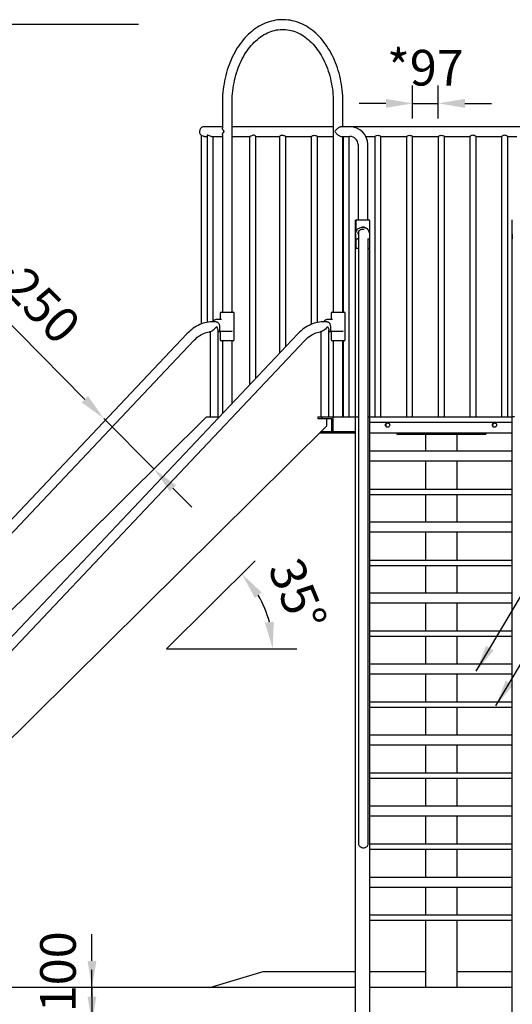
# Model space of a CAD drawing. Extents: x 0 to 21000, y -2002 to 14850.
# Drawn here: x 4365 to 5747, y 4697 to 7458 of the extents above; entities that cross this region are included whole.
import ezdxf

# ---------------------------------------------------------------- set-up
doc = ezdxf.new("R2010")
doc.units = 0
doc.header["$LTSCALE"] = 50
doc.header["$MEASUREMENT"] = 0
doc.linetypes.add('DIMENSION', pattern=[2e-15, 1e-15, 1e-15])
doc.layers.get('0').update_dxf_attribs({"linetype": 'CONTINUOUS'})
doc.layers.get('Defpoints').update_dxf_attribs({"linetype": 'CONTINUOUS'})
doc.styles.add('STD', font='TXT', dxfattribs={"bigfont": 'BIGFONT'})
doc.dimstyles.new('ASKSTANDARD', dxfattribs={"dimscale": 20, "dimtxt": 2, "dimasz": 1.5, "dimexe": 1, "dimexo": 1, "dimgap": 1, "dimtad": 0, "dimdec": 1, "dimdsep": 46, "dimtxsty": 'STD', "dimcen": 0, "dimclrd": 3, "dimclre": 3, "dimclrt": 3, "dimadec": 0, "dimazin": 0, "dimtfac": 0.7, "dimtdec": 1, "dimtix": 1, "dimtmove": 0, "dimatfit": 3, "dimfxl": 1, "dimtvp": 1, "dimtolj": 1, "dimtzin": 0, "dimarcsym": 0})

# ---------------------------------------------------------------- blocks, each defined once
blk = doc.blocks.new('*D37')
at = {"color": 3, "linetype": 'DIMENSION', "lineweight": -2}
for p, q in [((4697.8, 7443.8), (1779.5, 7443.8)), ((1829.5, 7368.8), (1829.5, 6418.8)), ((4327.6, 6343.8), (1779.5, 6343.8))]:
    blk.add_line(p, q, dxfattribs=at)
at = {"color": 3, "linetype": 'DIMENSION'}
for points in [[(1817, 7368.8), (1842, 7368.8), (1829.5, 7443.8)], [(1817, 6418.8), (1842, 6418.8), (1829.5, 6343.8)]]:
    blk.add_solid(points, dxfattribs=at)
at = {"layer": 'Defpoints', "color": 0, "linetype": 'DIMENSION'}
for p in [(4747.8, 7443.8), (1829.5, 6343.8), (4377.6, 6343.8)]:
    blk.add_point(p, dxfattribs=at)
at = {"color": 3, "linetype": 'DIMENSION', "insert": (1729.5, 6893.8), "char_height": 100, "attachment_point": 5, "rotation": 90, "style": 'STD'}
blk.add_mtext('\\A1;1100', dxfattribs=at)
blk = doc.blocks.new('*D39')
at = {"color": 3, "linetype": 'DIMENSION', "lineweight": -2}
blk.add_arc((4777.1, 5694), 297.7, 14.4735, 30.2456, dxfattribs=at)
at = {"color": 3, "linetype": 'DIMENSION'}
for points in [[(5024.3, 5836.4), (5044.2, 5851.6), (4988.6, 5903.5)], [(5077.7, 5770), (5052.9, 5766.9), (5074.8, 5694)]]:
    blk.add_solid(points, dxfattribs=at)
at = {"layer": 'Defpoints', "color": 0, "linetype": 'DIMENSION'}
for p in [(5128.4, 6041.9), (5064.8, 5770.6), (4777.1, 5694), (4777.1, 5694), (5142.2, 5694)]:
    blk.add_point(p, dxfattribs=at)
at = {"color": 3, "linetype": 'DIMENSION', "insert": (5144.9, 5845.3), "char_height": 100, "attachment_point": 5, "rotation": 292.3596, "style": 'STD'}
blk.add_mtext('\\A1;35°', dxfattribs=at)
blk = doc.blocks.new('*D40')
at = {"color": 3, "linetype": 'DIMENSION', "lineweight": -2}
for p, q in [((4547.9, 6393.2), (3918.2, 7029.1)), ((4741.9, 6197.3), (4600.7, 6339.9)), ((4794.7, 6144), (4847.4, 6090.7))]:
    blk.add_line(p, q, dxfattribs=at)
at = {"color": 3, "linetype": 'DIMENSION'}
for points in [[(4556.8, 6402), (4539.1, 6384.4), (4600.7, 6339.9)], [(4803.5, 6152.8), (4785.8, 6135.2), (4741.9, 6197.3)]]:
    blk.add_solid(points, dxfattribs=at)
at = {"layer": 'Defpoints', "color": 0, "linetype": 'DIMENSION'}
for p in [(4600.7, 6339.9), (4600.7, 6339.9), (4741.9, 6197.3)]:
    blk.add_point(p, dxfattribs=at)
at = {"color": 3, "linetype": 'DIMENSION', "insert": (4277.7, 6808.2), "char_height": 100, "attachment_point": 5, "rotation": 314.7191, "style": 'STD'}
blk.add_mtext('\\A1;*160～250', dxfattribs=at)
blk = doc.blocks.new('*D43')
at = {"color": 3, "linetype": 'DIMENSION', "lineweight": -2}
for p, q in [((5467.3, 7180.4), (5467.3, 7273)), ((5539, 7180.4), (5539, 7273)), ((5392.3, 7223), (5317.3, 7223)), ((5467.3, 7223), (5539, 7223)), ((5614, 7223), (5689, 7223))]:
    blk.add_line(p, q, dxfattribs=at)
at = {"color": 3, "linetype": 'DIMENSION'}
for points in [[(5392.3, 7235.5), (5392.3, 7210.5), (5467.3, 7223)], [(5614, 7235.5), (5614, 7210.5), (5539, 7223)]]:
    blk.add_solid(points, dxfattribs=at)
at = {"layer": 'Defpoints', "color": 0, "linetype": 'DIMENSION'}
for p in [(5539, 7223), (5467.3, 7130.4), (5539, 7130.4)]:
    blk.add_point(p, dxfattribs=at)
at = {"color": 3, "linetype": 'DIMENSION', "insert": (5503.2, 7323), "char_height": 100, "attachment_point": 5, "style": 'STD'}
blk.add_mtext('\\A1;*97', dxfattribs=at)
blk = doc.blocks.new('*D69')
at = {"color": 3, "linetype": 'DIMENSION', "lineweight": -2}
for p, q in [((4567.7, 4818.8), (4567.7, 4893.8)), ((5047.9, 4743.8), (4517.7, 4743.8)), ((4567.7, 4743.8), (4567.7, 4643.8)), ((5097.7, 4643.8), (4517.7, 4643.8)), ((4567.7, 4568.8), (4567.7, 4493.8))]:
    blk.add_line(p, q, dxfattribs=at)
at = {"color": 3, "linetype": 'DIMENSION'}
for points in [[(4555.2, 4818.8), (4580.2, 4818.8), (4567.7, 4743.8)], [(4555.2, 4568.8), (4580.2, 4568.8), (4567.7, 4643.8)]]:
    blk.add_solid(points, dxfattribs=at)
at = {"layer": 'Defpoints', "color": 0, "linetype": 'DIMENSION'}
for p in [(5097.9, 4743.8), (4567.7, 4643.8), (5147.7, 4643.8)]:
    blk.add_point(p, dxfattribs=at)
at = {"color": 3, "linetype": 'DIMENSION', "insert": (4472.3, 4788.2), "char_height": 100, "attachment_point": 5, "rotation": 90, "style": 'STD'}
blk.add_mtext('\\A1;100', dxfattribs=at)
blk = doc.blocks.new('*D90')
at = {"color": 3, "linetype": 'DIMENSION', "lineweight": -2}
for p, q in [((4567.7, 4718.8), (4567.7, 4793.8)), ((5047.7, 4643.8), (4517.7, 4643.8)), ((4567.7, 4643.8), (4567.7, 4343.8)), ((4997.9, 4343.8), (4517.7, 4343.8)), ((4567.7, 4268.8), (4567.7, 4193.8))]:
    blk.add_line(p, q, dxfattribs=at)
at = {"color": 3, "linetype": 'DIMENSION'}
for points in [[(4555.2, 4718.8), (4580.2, 4718.8), (4567.7, 4643.8)], [(4555.2, 4268.8), (4580.2, 4268.8), (4567.7, 4343.8)]]:
    blk.add_solid(points, dxfattribs=at)
at = {"layer": 'Defpoints', "color": 0, "linetype": 'DIMENSION'}
for p in [(5097.7, 4643.8), (4567.7, 4343.8), (5047.9, 4343.8)]:
    blk.add_point(p, dxfattribs=at)
at = {"color": 3, "linetype": 'DIMENSION', "insert": (4467.7, 4493.8), "char_height": 100, "attachment_point": 5, "rotation": 90, "style": 'STD'}
blk.add_mtext('\\A1;300', dxfattribs=at)

msp = doc.modelspace()

# ---------------------------------------------------------------- linework, layer by layer
at = {"color": 7, "linetype": 'Continuous'}
for p, q in [((4933.574, 7224.027), (4933.574, 7153.524)), ((4960.774, 6637.205), (4960.774, 7224.027)), ((5244.701, 7224.027), (5244.701, 6637.205)), ((5271.901, 7157.627), (5271.901, 7224.027)), ((4933.574, 7157.627), (4882.667, 7157.627)), ((5102.667, 7157.627), (4960.774, 7157.627)), ((5244.701, 7157.627), (5102.667, 7157.627)), ((5291.267, 7157.627), (5267.918, 7157.627)), ((5804.067, 7157.627), (5291.267, 7157.627)), ((4874.017, 7133.479), (4874.017, 6604.415)), ((4882.833, 7130.427), (4890.763, 7130.427)), ((4890.763, 7133.015), (4890.763, 6609.235)), ((4902.84, 7130.427), (4933.574, 7130.427)), ((4908.063, 6612.32), (4908.063, 7130.427)), ((4933.574, 7134.534), (4933.574, 6637.205)), ((4937.557, 7142.381), (4937.557, 7145.674)), ((4960.774, 7130.427), (5010.643, 7130.427)), ((5009.826, 7130.427), (5009.826, 6433.788)), ((5027.126, 6452.078), (5027.126, 7130.823)), ((5027.126, 7130.427), (5094.087, 7130.427)), ((5094.017, 7130.446), (5094.017, 6522.794)), ((5111.224, 7130.427), (5183.053, 7130.427)), ((5111.317, 6541.083), (5111.317, 7130.486)), ((5183.017, 7130.45), (5183.017, 6603.542)), ((5200.224, 7130.427), (5244.701, 7130.427)), ((5200.317, 6608.942), (5200.317, 7130.486)), ((5267.918, 7130.427), (5291.267, 7130.427)), ((5271.901, 6637.205), (5271.901, 7130.427)), ((5272.017, 7130.427), (5272.017, 6637.205)), ((5289.317, 6344.027), (5289.317, 7130.427)), ((5335.766, 7130.427), (5361.053, 7130.427)), ((5361.017, 7130.45), (5361.017, 6344.027)), ((5378.224, 7130.427), (5450.053, 7130.427)), ((5378.317, 6344.027), (5378.317, 7130.486)), ((5450.017, 7130.45), (5450.017, 6344.027)), ((5467.224, 7130.427), (5539.053, 7130.427)), ((5467.317, 6344.027), (5467.317, 7130.486)), ((5539.017, 7130.45), (5539.017, 6344.027)), ((5556.281, 7130.427), (5628.109, 7130.427)), ((5556.317, 6344.027), (5556.317, 7130.45)), ((5628.017, 7130.486), (5628.017, 6344.027)), ((5645.281, 7130.427), (5717.109, 7130.427)), ((5645.317, 6344.027), (5645.317, 7130.45)), ((5717.017, 7130.486), (5717.017, 6344.027)), ((5734.281, 7130.427), (5759.568, 7130.427)), ((5734.317, 6344.027), (5734.317, 7130.45)), ((5314.067, 7107.627), (5314.067, 6896.316)), ((5341.267, 6896.316), (5341.267, 7107.627)), ((5306.957, 4399.818), (5306.957, 6896.316)), ((5308.067, 6893.28), (5308.067, 6862.141)), ((5311.067, 6896.28), (5327.311, 6896.28)), ((5327.182, 6875.88), (5326.766, 6875.88)), ((5327.311, 6896.28), (5344.267, 6896.28)), ((5347.267, 6819.28), (5347.267, 6893.28)), ((5746.957, 4399.818), (5746.957, 6896.316)), ((5307.169, 6856.28), (5307.169, 6843.28)), ((5315.546, 6863.598), (5315.546, 5349.786)), ((5746.959, 6856.316), (5746.959, 6843.316)), ((5308.067, 6842.285), (5308.067, 6819.28)), ((5310.127, 6842.28), (5308.17, 6842.28)), ((5312.126, 6842.28), (5310.127, 6842.28)), ((5312.79, 6842.28), (5312.126, 6842.28)), ((5343.319, 6842.28), (5341.319, 6842.28)), ((5342.604, 5349.786), (5342.604, 6842.28)), ((5345.361, 6842.28), (5343.319, 6842.28)), ((5346.13, 6842.28), (5345.361, 6842.28)), ((5346.957, 4399.818), (5346.957, 6842.676)), ((5313.357, 6816.28), (5311.067, 6816.28)), ((5344.267, 6816.28), (5340.557, 6816.28)), ((4927.574, 6634.205), (4927.574, 6616.805)), ((4930.574, 6637.205), (4935.436, 6637.205)), ((4935.436, 6637.205), (4963.774, 6637.205)), ((4966.774, 6560.205), (4966.774, 6634.205)), ((5238.701, 6634.205), (5238.701, 6616.805)), ((5241.701, 6637.205), (5246.563, 6637.205)), ((5246.563, 6637.205), (5274.901, 6637.205)), ((5277.901, 6560.205), (5277.901, 6634.205)), ((4916.061, 6610.805), (4907.258, 6610.805)), ((4916.355, 6610.798), (4916.061, 6610.805)), ((4917.316, 6616.803), (4917.476, 6616.805)), ((4931.193, 6616.805), (4917.476, 6616.805)), ((5227.188, 6610.805), (5218.385, 6610.805)), ((5227.482, 6610.798), (5227.188, 6610.805)), ((5228.443, 6616.803), (5228.603, 6616.805)), ((5242.32, 6616.805), (5228.603, 6616.805)), ((4833.871, 6576.691), (3689.843, 5367.228)), ((5144.998, 6576.691), (4000.97, 5367.228)), ((4898.553, 6582.955), (4899.023, 6583.017)), ((4898.917, 6583.038), (4898.917, 6344.027)), ((4917.145, 6596.983), (4917.458, 6596.983)), ((4921.286, 6344.027), (4921.286, 6587.588)), ((4921.286, 6583.605), (4925.585, 6583.605)), ((4926.385, 6583.205), (4921.286, 6583.205)), ((4925.385, 6597.205), (4925.385, 6584.205)), ((4927.799, 6583.205), (4926.385, 6583.205)), ((4927.574, 6583.205), (4927.574, 6560.205)), ((4930.628, 6583.205), (4927.799, 6583.205)), ((4955.956, 6583.205), (4930.628, 6583.205)), ((5209.68, 6582.955), (5210.151, 6583.017)), ((5210.044, 6583.038), (5210.044, 6344.027)), ((5228.585, 6596.983), (5228.271, 6596.983)), ((5232.413, 6344.027), (5232.413, 6587.588)), ((5232.413, 6583.605), (5236.712, 6583.605)), ((5237.512, 6583.205), (5232.413, 6583.205)), ((5236.512, 6597.205), (5236.512, 6584.205)), ((5238.926, 6583.205), (5237.512, 6583.205)), ((5238.701, 6583.205), (5238.701, 6560.205)), ((5241.755, 6583.205), (5238.926, 6583.205)), ((5267.083, 6583.205), (5241.755, 6583.205)), ((3709.604, 5348.537), (4853.632, 6558)), ((4020.731, 5348.537), (5164.759, 6558)), ((4935.436, 6557.205), (4930.574, 6557.205)), ((4933.574, 6557.205), (4933.574, 6353.174)), ((4963.774, 6557.205), (4935.436, 6557.205)), ((4960.774, 6381.93), (4960.774, 6557.205)), ((5246.563, 6557.205), (5241.701, 6557.205)), ((5244.701, 6557.205), (5244.701, 6344.027)), ((5274.901, 6557.205), (5246.563, 6557.205)), ((5271.901, 6344.027), (5271.901, 6557.205)), ((5272.017, 6557.205), (5272.017, 6344.027)), ((4889.423, 6344.027), (3726.535, 5192.486)), ((4889.423, 6344.027), (4924.922, 6344.027)), ((5200.884, 6344.027), (5200.884, 6339.027)), ((5200.884, 6344.027), (5214.213, 6344.027)), ((5200.884, 6339.027), (5214.213, 6339.027)), ((5214.213, 6339.027), (5214.213, 6344.027)), ((5214.213, 6344.027), (5243.558, 6344.027)), ((5214.213, 6339.027), (5240.022, 6339.027)), ((5226.693, 6319.254), (5226.693, 6339.027)), ((5240.022, 6339.027), (5240.022, 6302.527)), ((5243.558, 6344.027), (5243.558, 6302.527)), ((5243.558, 6344.027), (5306.957, 6344.027)), ((5306.957, 6344.027), (5313.357, 6344.027)), ((5340.557, 6344.027), (5346.957, 6344.027)), ((5346.957, 6344.027), (5746.957, 6344.027)), ((5346.957, 6343.927), (5746.957, 6343.927)), ((5346.957, 6328.927), (5746.957, 6328.927)), ((5753.357, 6344.027), (5746.957, 6344.027)), ((4054.494, 5158.492), (5226.693, 6319.254)), ((5206.318, 6299.077), (5306.957, 6299.077)), ((5306.957, 6301.727), (5208.994, 6301.727)), ((5209.802, 6302.527), (5240.022, 6302.527)), ((5243.558, 6302.527), (5240.022, 6302.527)), ((5346.957, 6299.027), (5746.957, 6299.027)), ((5422.667, 6299.027), (5422.667, 6295.521)), ((5422.667, 6295.521), (5442.667, 6295.521)), ((5442.667, 6295.521), (5652.667, 6295.521)), ((5503.613, 6295.521), (5503.613, 6247.978)), ((5592.249, 6247.978), (5592.249, 6295.521)), ((5652.667, 6295.521), (5672.667, 6295.521)), ((5672.667, 6299.027), (5672.667, 6295.521)), ((5746.683, 6247.978), (5348.971, 6247.978)), ((5746.683, 6219.825), (5348.971, 6219.825)), ((5503.613, 6219.825), (5503.613, 6141.741)), ((5592.249, 6141.741), (5592.249, 6219.825)), ((5348.971, 6141.741), (5746.891, 6141.741)), ((5348.971, 6126.819), (5746.891, 6126.819)), ((5503.613, 6126.819), (5503.613, 6048.967)), ((5592.249, 6048.967), (5592.249, 6126.819)), ((5746.683, 6048.967), (5348.971, 6048.967)), ((5746.683, 6020.814), (5348.971, 6020.814)), ((5503.613, 6020.814), (5503.613, 5942.729)), ((5592.249, 5942.729), (5592.249, 6020.814)), ((5348.971, 5942.729), (5746.891, 5942.729)), ((5348.971, 5927.807), (5746.891, 5927.807)), ((5503.613, 5927.807), (5503.613, 5849.955)), ((5592.249, 5849.955), (5592.249, 5927.807)), ((5746.683, 5849.955), (5348.971, 5849.955)), ((5746.683, 5821.802), (5348.971, 5821.802)), ((5503.613, 5821.802), (5503.613, 5743.717)), ((5592.249, 5743.717), (5592.249, 5821.802)), ((5348.971, 5743.717), (5746.891, 5743.717)), ((5348.971, 5728.795), (5746.891, 5728.795)), ((5503.613, 5728.795), (5503.613, 5650.943)), ((5592.249, 5650.943), (5592.249, 5728.795)), ((5746.683, 5650.943), (5348.971, 5650.943)), ((5746.683, 5622.791), (5348.971, 5622.791)), ((5503.613, 5622.791), (5503.613, 5544.706)), ((5592.249, 5544.706), (5592.249, 5622.791)), ((5348.971, 5544.706), (5746.891, 5544.706)), ((5348.971, 5529.784), (5746.891, 5529.784)), ((5503.613, 5529.784), (5503.613, 5451.932)), ((5592.249, 5451.932), (5592.249, 5529.784)), ((5746.683, 5451.932), (5348.971, 5451.932)), ((5746.683, 5423.779), (5348.971, 5423.779)), ((5503.613, 5423.779), (5503.613, 5345.694)), ((5592.249, 5345.694), (5592.249, 5423.779)), ((5315.546, 5349.786), (5315.546, 5147.551)), ((5342.604, 5147.551), (5342.604, 5349.786)), ((5348.971, 5345.694), (5746.891, 5345.694)), ((5348.971, 5330.772), (5746.891, 5330.772)), ((5503.613, 5330.772), (5503.613, 5252.92)), ((5592.249, 5252.92), (5592.249, 5330.772)), ((5746.683, 5252.92), (5348.971, 5252.92)), ((5746.683, 5224.768), (5348.971, 5224.768)), ((5503.613, 5224.768), (5503.613, 5146.683)), ((5592.249, 5146.683), (5592.249, 5224.768)), ((5348.971, 5146.683), (5746.891, 5146.683)), ((5348.971, 5131.761), (5746.891, 5131.761)), ((5503.613, 5131.761), (5503.613, 5052.92)), ((5592.249, 5052.92), (5592.249, 5131.761)), ((5746.683, 5052.92), (5348.971, 5052.92)), ((5746.683, 5024.768), (5348.971, 5024.768)), ((5503.613, 5024.768), (5503.613, 4947.671)), ((5592.249, 4947.671), (5592.249, 5024.768)), ((5348.971, 4947.671), (5746.891, 4947.671)), ((5348.971, 4932.749), (5746.891, 4932.749)), ((5503.613, 4932.749), (5503.613, 4743.818)), ((5592.249, 4743.818), (5592.249, 4932.749)), ((4897.931, 4743.818), (5047.931, 4788.818)), ((5047.931, 4788.818), (5306.957, 4788.818)), ((5346.957, 4788.818), (5503.613, 4788.818)), ((5592.249, 4788.818), (5746.957, 4788.818)), ((5306.957, 4743.818), (3520.792, 4743.818)), ((5746.957, 4743.818), (5346.957, 4743.818))]:
    msp.add_line(p, q, dxfattribs=at)
at = {"color": 3, "linetype": 'Continuous'}
for q in [(5025.482, 5940.001), (5142.166, 5694.026)]:
    msp.add_line((4777.083, 5694.026), q, dxfattribs=at)
at = {"color": 7, "linetype": 'Continuous', "flags": 128}
for points in [[(5271.901, 7224.027), (5271.872, 7228.341), (5271.663, 7236.445), (5271.252, 7244.535), (5270.639, 7252.6), (5269.825, 7260.632), (5268.81, 7268.621), (5267.596, 7276.558), (5266.184, 7284.432), (5264.576, 7292.235), (5262.772, 7299.958), (5260.776, 7307.591), (5258.589, 7315.126), (5256.213, 7322.553), (5253.651, 7329.863), (5250.906, 7337.048), (5247.98, 7344.098), (5244.877, 7351.006), (5241.599, 7357.763), (5238.152, 7364.36), (5234.538, 7370.789), (5230.761, 7377.042), (5226.827, 7383.112), (5222.738, 7388.989), (5218.501, 7394.668), (5214.119, 7400.14), (5209.599, 7405.398), (5204.946, 7410.436), (5200.165, 7415.246), (5195.264, 7419.822), (5190.247, 7424.159), (5185.122, 7428.251), (5179.896, 7432.092), (5174.575, 7435.677), (5169.167, 7439.002), (5163.679, 7442.063), (5158.118, 7444.856), (5152.492, 7447.378), (5146.807, 7449.627), (5141.073, 7451.601), (5135.295, 7453.297), (5129.482, 7454.715), (5123.64, 7455.853), (5117.776, 7456.711), (5111.897, 7457.288), (5106.01, 7457.584), (5100.121, 7457.6), (5094.237, 7457.335), (5088.366, 7456.79), (5082.512, 7455.966), (5076.684, 7454.864), (5070.887, 7453.485), (5065.128, 7451.83), (5059.413, 7449.9), (5053.749, 7447.698), (5048.142, 7445.226), (5042.599, 7442.485), (5037.128, 7439.479), (5031.734, 7436.21), (5026.425, 7432.683), (5021.208, 7428.902), (5016.089, 7424.87), (5011.074, 7420.593), (5006.171, 7416.075), (5001.385, 7411.323), (4996.723, 7406.343), (4992.192, 7401.14), (4987.795, 7395.722), (4983.54, 7390.096), (4979.43, 7384.268), (4975.472, 7378.246), (4971.67, 7372.038), (4968.029, 7365.652), (4964.552, 7359.096), (4961.243, 7352.377), (4958.108, 7345.505), (4955.148, 7338.487), (4952.367, 7331.333), (4949.769, 7324.052), (4947.356, 7316.651), (4945.131, 7309.141), (4943.096, 7301.529), (4941.253, 7293.826), (4939.605, 7286.04), (4938.153, 7278.181), (4936.898, 7270.257), (4935.843, 7262.279), (4934.987, 7254.256), (4934.333, 7246.197), (4933.88, 7238.112), (4933.629, 7230.011), (4933.574, 7224.027)], [(4960.774, 7224.027), (4960.8, 7227.98), (4960.998, 7235.568), (4961.389, 7243.141), (4961.973, 7250.687), (4962.749, 7258.196), (4963.716, 7265.657), (4964.872, 7273.061), (4966.216, 7280.397), (4967.745, 7287.654), (4969.456, 7294.824), (4971.348, 7301.895), (4973.418, 7308.859), (4975.662, 7315.706), (4978.076, 7322.426), (4980.657, 7329.011), (4983.402, 7335.451), (4986.305, 7341.738), (4989.362, 7347.864), (4992.569, 7353.82), (4995.921, 7359.599), (4999.413, 7365.193), (5003.04, 7370.596), (5006.796, 7375.799), (5010.675, 7380.797), (5014.674, 7385.584), (5018.785, 7390.154), (5023.003, 7394.501), (5027.323, 7398.621), (5031.739, 7402.508), (5036.245, 7406.158), (5040.837, 7409.568), (5045.509, 7412.732), (5050.255, 7415.648), (5055.07, 7418.312), (5059.95, 7420.72), (5064.888, 7422.869), (5069.88, 7424.756), (5074.921, 7426.377), (5080.004, 7427.731), (5085.124, 7428.812), (5090.274, 7429.62), (5095.448, 7430.152), (5100.637, 7430.404), (5105.835, 7430.378), (5111.031, 7430.07), (5116.218, 7429.483), (5121.387, 7428.616), (5126.528, 7427.472), (5131.635, 7426.053), (5136.7, 7424.362), (5141.716, 7422.403), (5146.676, 7420.178), (5151.575, 7417.691), (5156.405, 7414.948), (5161.163, 7411.95), (5165.841, 7408.704), (5170.435, 7405.212), (5174.94, 7401.48), (5179.349, 7397.512), (5183.658, 7393.313), (5187.861, 7388.888), (5191.952, 7384.242), (5195.927, 7379.382), (5199.781, 7374.312), (5203.506, 7369.04), (5207.1, 7363.572), (5210.556, 7357.915), (5213.87, 7352.076), (5217.036, 7346.063), (5220.051, 7339.883), (5222.909, 7333.544), (5225.607, 7327.056), (5228.14, 7320.427), (5230.504, 7313.665), (5232.697, 7306.78), (5234.714, 7299.781), (5236.553, 7292.677), (5238.21, 7285.479), (5239.683, 7278.196), (5240.971, 7270.838), (5242.07, 7263.415), (5242.98, 7255.938), (5243.698, 7248.416), (5244.224, 7240.861), (5244.557, 7233.283), (5244.694, 7226.091), (5244.701, 7224.027)], [(4937.557, 7145.674), (4937.17, 7145.76), (4936.552, 7146.225), (4935.483, 7147.635), (4934.679, 7149.178), (4933.833, 7151.555), (4933.606, 7153.524)], [(5267.918, 7157.627), (5266.602, 7157.515), (5265.15, 7157.178), (5263.584, 7156.624), (5261.93, 7155.861), (5260.216, 7154.902), (5258.47, 7153.763), (5256.722, 7152.462), (5254.999, 7151.022), (5253.332, 7149.465), (5251.747, 7147.819), (5250.27, 7146.109), (5248.927, 7144.366)], [(4882.987, 7130.495), (4881.614, 7130.482), (4879.268, 7130.896), (4877.127, 7131.651), (4875.277, 7132.639), (4874.588, 7133.102), (4874.156, 7133.423), (4874.085, 7133.479)], [(4902.948, 7130.488), (4901.926, 7130.465), (4899.52, 7130.848), (4897.049, 7131.576), (4894.514, 7132.555), (4893.312, 7133.034), (4892.289, 7133.384), (4891.243, 7133.521), (4890.783, 7133.189), (4890.823, 7133.015)], [(4933.606, 7134.534), (4933.585, 7134.891), (4933.977, 7137.035), (4934.883, 7139.301), (4935.801, 7140.883), (4936.368, 7141.645), (4937.058, 7142.238), (4937.508, 7142.38), (4937.557, 7142.381)], [(4937.557, 7145.674), (4937.526, 7145.263), (4937.504, 7144.852), (4937.491, 7144.44), (4937.487, 7144.027), (4937.491, 7143.615), (4937.504, 7143.203), (4937.526, 7142.791), (4937.557, 7142.381)], [(5024.415, 7133.074), (5022.537, 7133.499), (5020.323, 7133.418), (5018.156, 7132.909), (5015.735, 7132.057), (5013.092, 7131.048), (5011.327, 7130.522), (5010.675, 7130.491)], [(5027.078, 7130.823), (5026.892, 7131.361), (5025.877, 7132.313), (5024.415, 7133.074)], [(5102.667, 7133.533), (5100.168, 7133.228), (5097.972, 7132.498), (5095.938, 7131.515), (5095.068, 7131.029), (5094.436, 7130.66), (5094.091, 7130.472)], [(5102.667, 7133.533), (5104.723, 7133.333), (5106.802, 7132.747), (5108.871, 7131.836), (5109.839, 7131.316), (5110.592, 7130.877), (5111.258, 7130.465), (5111.224, 7130.486)], [(5183.053, 7130.45), (5183.02, 7130.429), (5183.447, 7130.697), (5184.524, 7131.332), (5186.36, 7132.267), (5187.649, 7132.79), (5189.088, 7133.22), (5191.387, 7133.529), (5193.723, 7133.333), (5195.802, 7132.747), (5197.871, 7131.836), (5198.839, 7131.316), (5199.592, 7130.877), (5200.258, 7130.465), (5200.224, 7130.486)], [(5248.927, 7143.689), (5248.925, 7143.774), (5248.924, 7143.858), (5248.924, 7143.943), (5248.924, 7144.027), (5248.924, 7144.112), (5248.924, 7144.196), (5248.925, 7144.281), (5248.927, 7144.366)], [(5248.927, 7143.689), (5250.27, 7141.945), (5251.747, 7140.236), (5253.332, 7138.589), (5254.999, 7137.033), (5256.722, 7135.592), (5258.47, 7134.292), (5260.216, 7133.152), (5261.93, 7132.193), (5263.584, 7131.43), (5265.15, 7130.876), (5266.602, 7130.54), (5267.918, 7130.427)], [(5361.053, 7130.45), (5361.02, 7130.429), (5361.447, 7130.697), (5362.524, 7131.332), (5364.36, 7132.267), (5365.649, 7132.79), (5367.088, 7133.22), (5369.387, 7133.529), (5371.723, 7133.333), (5373.802, 7132.747), (5375.871, 7131.836), (5376.839, 7131.316), (5377.592, 7130.877), (5378.258, 7130.465), (5378.224, 7130.486)], [(5450.053, 7130.45), (5450.02, 7130.429), (5450.447, 7130.697), (5451.524, 7131.332), (5453.36, 7132.267), (5454.649, 7132.79), (5456.088, 7133.22), (5458.387, 7133.529), (5460.723, 7133.333), (5462.802, 7132.747), (5464.871, 7131.836), (5465.839, 7131.316), (5466.592, 7130.877), (5467.258, 7130.465), (5467.224, 7130.486)], [(5539.053, 7130.45), (5539.02, 7130.429), (5539.447, 7130.697), (5540.524, 7131.332), (5542.36, 7132.267), (5543.649, 7132.79), (5545.088, 7133.22), (5547.667, 7133.533), (5550.18, 7133.236), (5552.391, 7132.518), (5554.415, 7131.55), (5555.278, 7131.063), (5555.903, 7130.687), (5556.281, 7130.45)], [(5645.281, 7130.45), (5645.314, 7130.429), (5644.887, 7130.697), (5643.81, 7131.332), (5641.974, 7132.267), (5640.685, 7132.79), (5639.246, 7133.22), (5636.947, 7133.529), (5634.61, 7133.333), (5632.532, 7132.747), (5630.462, 7131.836), (5629.494, 7131.316), (5628.742, 7130.877), (5628.076, 7130.465), (5628.109, 7130.486)], [(5734.281, 7130.45), (5734.314, 7130.429), (5733.887, 7130.697), (5732.81, 7131.332), (5730.974, 7132.267), (5729.685, 7132.79), (5728.246, 7133.22), (5725.947, 7133.529), (5723.61, 7133.333), (5721.532, 7132.747), (5719.462, 7131.836), (5718.494, 7131.316), (5717.742, 7130.877), (5717.076, 7130.465), (5717.109, 7130.486)], [(5307.17, 6856.28), (5307.338, 6858.838), (5307.838, 6861.353), (5308.662, 6863.78), (5309.795, 6866.08), (5311.22, 6868.212), (5312.91, 6870.139), (5314.837, 6871.83), (5316.968, 6873.254), (5319.267, 6874.388), (5321.694, 6875.212), (5324.208, 6875.712), (5326.766, 6875.88), (5329.323, 6875.712), (5331.837, 6875.212), (5334.265, 6874.388), (5336.563, 6873.254), (5338.695, 6871.83), (5340.622, 6870.139), (5342.312, 6868.212), (5343.736, 6866.08), (5344.87, 6863.78), (5345.693, 6861.353), (5346.193, 6858.838), (5346.361, 6856.28)], [(5347.262, 6856.28), (5347.104, 6858.329), (5346.733, 6860.355), (5346.153, 6862.337), (5345.371, 6864.252), (5344.395, 6866.08), (5343.235, 6867.8), (5341.905, 6869.395), (5340.418, 6870.846), (5338.792, 6872.137), (5337.045, 6873.254), (5335.194, 6874.185), (5333.261, 6874.921), (5331.267, 6875.452), (5329.233, 6875.773), (5327.182, 6875.88)], [(5326.723, 6869.88), (5324.596, 6869.712), (5322.521, 6869.214), (5320.55, 6868.398), (5318.731, 6867.283), (5317.108, 6865.897), (5315.723, 6864.274), (5314.608, 6862.454), (5313.791, 6860.483), (5313.293, 6858.407), (5313.126, 6856.28)], [(5308.17, 6842.28), (5307.975, 6842.299), (5307.787, 6842.356), (5307.614, 6842.448), (5307.463, 6842.573), (5307.339, 6842.724), (5307.246, 6842.897), (5307.189, 6843.085), (5307.17, 6843.28)], [(5313.126, 6843.28), (5313.107, 6843.085), (5313.05, 6842.897), (5312.957, 6842.724), (5312.833, 6842.573), (5312.682, 6842.448), (5312.509, 6842.356), (5312.321, 6842.299), (5312.126, 6842.28)], [(5313.357, 6842.485), (5313.13, 6842.342), (5312.79, 6842.28)], [(5340.557, 6842.632), (5340.612, 6842.573), (5340.764, 6842.448), (5340.937, 6842.356), (5341.124, 6842.299), (5341.319, 6842.28)], [(5347.262, 6843.28), (5347.262, 6843.274), (5347.101, 6842.812), (5346.705, 6842.434), (5346.444, 6842.324), (5346.13, 6842.28)], [(4907.258, 6610.805), (4904.407, 6610.759), (4899.429, 6610.458), (4894.467, 6609.879), (4889.529, 6609.021), (4884.623, 6607.886), (4879.755, 6606.475), (4874.934, 6604.791), (4870.167, 6602.835), (4865.462, 6600.61), (4860.827, 6598.119), (4856.27, 6595.364), (4851.8, 6592.351), (4847.424, 6589.084), (4843.151, 6585.568), (4838.989, 6581.809), (4834.946, 6577.814), (4833.871, 6576.691)], [(4917.292, 6616.768), (4916.296, 6616.743), (4914.542, 6616.42), (4912.841, 6615.828), (4911.211, 6614.975), (4909.668, 6613.871), (4908.234, 6612.526), (4906.928, 6610.955), (4906.826, 6610.798)], [(4916.334, 6610.773), (4916.656, 6610.777), (4917.977, 6610.51), (4919.263, 6609.967), (4920.482, 6609.162), (4921.607, 6608.114), (4922.619, 6606.845), (4923.498, 6605.38), (4924.226, 6603.746), (4924.787, 6601.978), (4925.168, 6600.11), (4925.361, 6598.182), (4925.385, 6597.205)], [(5218.385, 6610.805), (5215.534, 6610.759), (5210.556, 6610.458), (5205.594, 6609.879), (5200.656, 6609.021), (5195.75, 6607.886), (5190.882, 6606.475), (5186.061, 6604.791), (5181.294, 6602.835), (5176.589, 6600.61), (5171.954, 6598.119), (5167.397, 6595.364), (5162.927, 6592.351), (5158.551, 6589.084), (5154.278, 6585.568), (5150.116, 6581.809), (5146.073, 6577.814), (5144.998, 6576.691)], [(5228.419, 6616.768), (5227.423, 6616.743), (5225.669, 6616.42), (5223.968, 6615.828), (5222.338, 6614.975), (5220.795, 6613.871), (5219.361, 6612.526), (5218.055, 6610.955), (5217.953, 6610.798)], [(5227.461, 6610.773), (5227.783, 6610.777), (5229.104, 6610.51), (5230.39, 6609.967), (5231.609, 6609.162), (5232.734, 6608.114), (5233.746, 6606.845), (5234.625, 6605.38), (5235.353, 6603.746), (5235.914, 6601.978), (5236.295, 6600.11), (5236.488, 6598.182), (5236.512, 6597.205)], [(4853.632, 6558), (4855.355, 6559.779), (4858.799, 6563.089), (4862.329, 6566.165), (4865.942, 6569.006), (4869.631, 6571.606), (4873.391, 6573.963), (4877.216, 6576.072), (4881.101, 6577.929), (4885.041, 6579.532), (4889.031, 6580.875), (4893.066, 6581.956), (4897.14, 6582.769), (4898.553, 6582.955)], [(4898.917, 6583.038), (4898.963, 6583.044), (4900.182, 6583.285), (4901.496, 6583.709), (4903.226, 6584.474), (4905.001, 6585.464), (4906.575, 6586.493), (4907.352, 6587.049), (4908.1, 6587.615), (4909.64, 6588.87), (4911.58, 6590.625), (4912.507, 6591.536), (4913.383, 6592.443), (4915.122, 6594.395), (4916.865, 6596.599)], [(4917.145, 6596.983), (4917.006, 6596.791), (4916.865, 6596.599)], [(4921.286, 6587.588), (4921.186, 6588.823), (4920.86, 6590.277), (4920.313, 6591.847), (4919.555, 6593.507), (4918.598, 6595.228), (4917.458, 6596.983)], [(4961.033, 6584.205), (4961.014, 6584.198), (4959.445, 6583.737), (4957.698, 6583.359), (4956.845, 6583.249), (4955.956, 6583.205)], [(5164.759, 6558), (5166.482, 6559.779), (5169.926, 6563.089), (5173.456, 6566.165), (5177.069, 6569.006), (5180.758, 6571.606), (5184.518, 6573.963), (5188.343, 6576.072), (5192.228, 6577.929), (5196.168, 6579.532), (5200.158, 6580.875), (5204.193, 6581.956), (5208.267, 6582.769), (5209.68, 6582.955)], [(5227.992, 6596.599), (5226.355, 6594.521), (5225.456, 6593.478), (5224.525, 6592.459), (5222.409, 6590.342), (5220.908, 6588.991), (5220.125, 6588.332), (5219.332, 6587.697), (5217.622, 6586.437), (5215.786, 6585.259), (5213.867, 6584.238), (5212.404, 6583.628), (5210.946, 6583.196), (5210.044, 6583.038)], [(5227.992, 6596.599), (5228.133, 6596.791), (5228.271, 6596.983)], [(5228.585, 6596.983), (5229.725, 6595.228), (5230.682, 6593.507), (5231.44, 6591.847), (5231.987, 6590.277), (5232.313, 6588.823), (5232.413, 6587.588)], [(5272.16, 6584.205), (5272.141, 6584.198), (5270.572, 6583.737), (5268.825, 6583.359), (5267.972, 6583.249), (5267.083, 6583.205)], [(5315.576, 5147.609), (5315.552, 5147.242), (5315.802, 5145.279), (5316.432, 5143.381), (5317.419, 5141.601), (5318.738, 5139.991), (5320.35, 5138.594), (5322.704, 5137.212)], [(5322.704, 5137.212), (5324.798, 5136.433), (5327.013, 5135.968), (5329.287, 5135.834), (5331.555, 5136.03), (5333.752, 5136.555), (5335.817, 5137.39), (5337.689, 5138.515), (5339.319, 5139.895), (5340.656, 5141.494), (5341.667, 5143.263), (5342.317, 5145.155), (5342.595, 5147.115), (5342.563, 5147.691)]]:
    msp.add_lwpolyline(points, dxfattribs=at)
at = {"color": 7, "linetype": 'Continuous'}
for centre in [(5396.957, 6321.027), (5696.957, 6321.027)]:
    msp.add_circle(centre, 6, dxfattribs=at)
for centre, radius, start, end in [((4882.667, 7144.027), 13.6, 90, 230.860364), ((5291.267, 7107.627), 50, 0, 90), ((5291.267, 7107.627), 22.8, 0, 90), ((5311.067, 6893.28), 3, 90, 180), ((5344.267, 6893.28), 3, 0, 90), ((5326.957, 6856.2), 13.6, 71.852791, 180), ((5311.067, 6819.28), 3, 180, 270), ((5344.267, 6819.28), 3, 270, 0), ((4930.574, 6634.205), 3, 90, 180), ((4963.774, 6634.205), 3, 0, 90), ((5241.701, 6634.205), 3, 90, 180), ((5274.901, 6634.205), 3, 0, 90), ((4926.385, 6584.205), 1, 180, 270), ((5237.512, 6584.205), 1, 180, 270), ((4930.574, 6560.205), 3, 180, 270), ((4963.774, 6560.205), 3, 270, 0), ((5241.701, 6560.205), 3, 180, 270), ((5274.901, 6560.205), 3, 270, 0), ((5397.667, 6320.377), 6, 52.100056, 222.902338), ((5697.667, 6320.377), 6, 52.100029, 180), ((5697.667, 6320.377), 6, 180, 222.902367)]:
    msp.add_arc(centre, radius, start, end, dxfattribs=at)

# ---------------------------------------------------------------- dimensions: what is measured, and where the dimension line sits
at = {"color": 7, "linetype": 'DIMENSION'}
for base, p1, p2, override, picture, middle in [((1829.514, 6343.818), (4747.826, 7443.818), (4377.634, 6343.818), {"dimscale": 50, "dimtxt": 2, "dimtad": 3, "dimpost": '<>'}, '*D37', (1729.514, 6893.818)), ((4567.749, 4343.818), (5097.667, 4643.818), (5047.931, 4343.818), {"dimscale": 50, "dimtad": 1, "dimpost": '<>'}, '*D90', (4467.749, 4493.818))]:
    dim = msp.add_linear_dim(base=base, p1=p1, p2=p2, angle=90, dimstyle='ASKSTANDARD', override=override, dxfattribs=at)
    dim.commit()
    dim.dimension.update_dxf_attribs({"geometry": picture, "text_midpoint": middle})
dim = msp.add_linear_dim(base=(5539.017, 7223.044), p1=(5467.317, 7130.431), p2=(5539.017, 7130.438), text='*97', dimstyle='ASKSTANDARD', override={"dimscale": 50, "dimtad": 3, "dimpost": '<>'}, dxfattribs=at)
dim.commit()
dim.dimension.update_dxf_attribs({"geometry": '*D43', "text_midpoint": (5503.167, 7323.044)})
dim = msp.add_linear_dim(base=(4600.708, 6339.893), p1=(4741.878, 6197.332), p2=(4600.708, 6339.893), angle=134.719114, text='*160～250', dimstyle='ASKSTANDARD', override={"dimscale": 50, "dimtxt": 2, "dimtad": 3, "dimpost": '<>'}, dxfattribs=at)
dim.commit()
dim.dimension.update_dxf_attribs({"geometry": '*D40', "text_midpoint": (4206.674, 6737.81), "dimtype": 161})
dim = msp.add_angular_dim_2l(base=(5064.757, 5770.605), line1=((4777.083, 5694.026), (5128.398, 6041.913)), line2=((4777.083, 5694.026), (5142.166, 5694.026)), text='35°', dimstyle='ASKSTANDARD', override={"dimscale": 50, "dimtxt": 2, "dimtad": 2, "dimpost": '<>'}, dxfattribs=at)
dim.commit()
dim.dimension.update_dxf_attribs({"geometry": '*D39', "text_midpoint": (5144.875, 5845.315)})
dim = msp.add_linear_dim(base=(4567.749, 4643.818), p1=(5097.931, 4743.818), p2=(5147.667, 4643.818), angle=90, dimstyle='ASKSTANDARD', override={"dimscale": 50, "dimtad": 3, "dimpost": '<>', "dimtmove": 2}, dxfattribs=at)
dim.commit()
dim.dimension.update_dxf_attribs({"geometry": '*D69', "text_midpoint": (4472.338, 4788.247), "dimtype": 160})

# ---------------------------------------------------------------- leaders
for points in [[(5645.48, 5631.085), (6296.064, 6724.453)], [(5700.816, 5534.239), (6327.003, 6586.961)]]:
    msp.add_leader(points, dimstyle='ASKSTANDARD', override={"dimscale": 50, "dimasz": 1.5, "dimclrd": 3}, dxfattribs=at)

doc.saveas('drawing.dxf')
